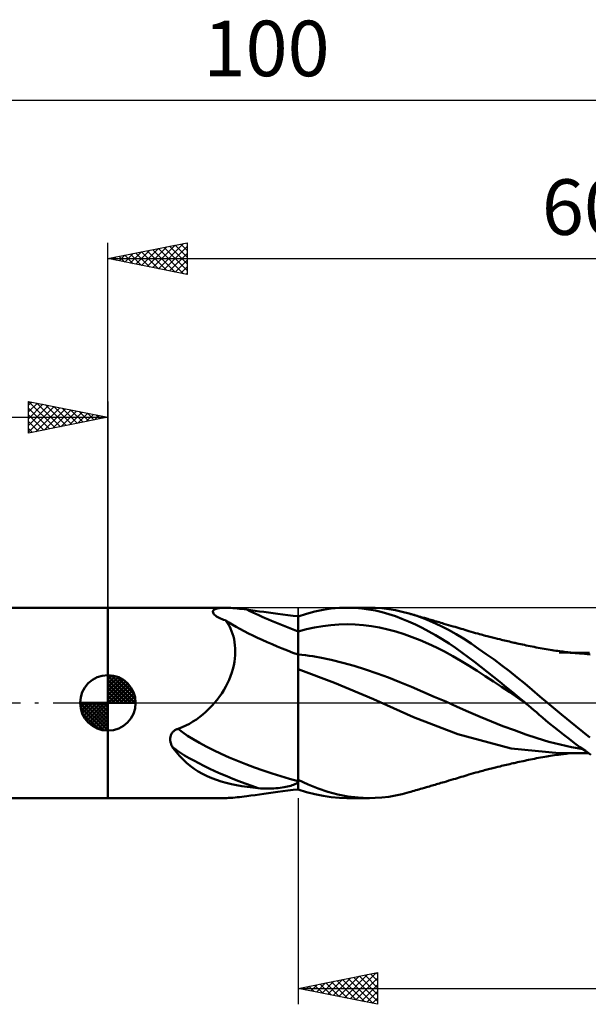
# Model space of a CAD drawing. Units: millimetres. Extents: x -17 to 136, y -34 to 43.
# Drawn here: x 34 to 70, y -19 to 43 of the extents above; entities that cross this region are included whole.
import ezdxf
from ezdxf.enums import TextEntityAlignment as Align

# ---------------------------------------------------------------- set-up
doc = ezdxf.new("R2010")
doc.units = ezdxf.units.MM
doc.header["$LTSCALE"] = 4.55
doc.linetypes.add('LONGDASH_DASH', pattern=[0.85, 0.4, -0.2, 0.05, -0.2])
for name, color, linetype in [('1', 4, 'CONTINUOUS'), ('2', 7, 'CONTINUOUS'), ('4', 2, 'LONGDASH_DASH'), ('CUT', 1, 'CONTINUOUS'), ('NOCUT', 7, 'CONTINUOUS'), ('SK1', 4, 'CONTINUOUS'), ('SK2', 7, 'CONTINUOUS'), ('SK4', 2, 'LONGDASH_DASH')]:
    doc.layers.add(name, color=color, linetype=linetype)
doc.styles.get("Standard").update_dxf_attribs({"font": 'Monospac821 BT'})

msp = doc.modelspace()

# ---------------------------------------------------------------- linework, layer by layer
at = {"layer": '1', "color": 4, "linetype": 'CONTINUOUS', "lineweight": 50}
for p, q in [((40, 6), (47.372, 6)), ((40, -6), (40, 6)), ((46.622, 5.729), (46.624, 5.768)), ((46.631, 5.687), (46.622, 5.729)), ((46.624, 5.768), (46.636, 5.804)), ((46.651, 5.643), (46.631, 5.687)), ((46.636, 5.804), (46.657, 5.837)), ((46.683, 5.596), (46.651, 5.643)), ((46.657, 5.837), (46.687, 5.867)), ((46.726, 5.549), (46.683, 5.596)), ((46.687, 5.867), (46.725, 5.893)), ((46.725, 5.893), (46.771, 5.916)), ((46.771, 5.916), (46.823, 5.936)), ((46.823, 5.936), (46.881, 5.953)), ((46.881, 5.953), (46.946, 5.967)), ((46.946, 5.967), (47.017, 5.979)), ((47.017, 5.979), (47.096, 5.988)), ((47.096, 5.988), (47.181, 5.995)), ((47.181, 5.995), (47.273, 5.999)), ((47.273, 5.999), (47.372, 6)), ((47.488, 5.998), (47.372, 6)), ((47.611, 5.994), (47.488, 5.998)), ((47.74, 5.987), (47.611, 5.994)), ((47.873, 5.977), (47.74, 5.987)), ((48.011, 5.965), (47.873, 5.977)), ((48.152, 5.951), (48.011, 5.965)), ((48.297, 5.935), (48.152, 5.951)), ((48.445, 5.918), (48.297, 5.935)), ((48.596, 5.899), (48.445, 5.918)), ((48.749, 5.88), (48.596, 5.899)), ((49.01, 5.845), (48.749, 5.88)), ((49.277, 5.808), (49.01, 5.845)), ((49.551, 5.769), (49.277, 5.808)), ((49.833, 5.728), (49.551, 5.769)), ((50.121, 5.687), (49.833, 5.728)), ((50.417, 5.645), (50.121, 5.687)), ((50.719, 5.604), (50.417, 5.645)), ((51.029, 5.564), (50.719, 5.604)), ((52, 5.454), (52.524, 5.621)), ((52.524, 5.621), (53.045, 5.76)), ((53.045, 5.76), (53.557, 5.868)), ((53.557, 5.868), (54.07, 5.944)), ((54.07, 5.944), (54.6, 5.988)), ((54.6, 5.988), (55.134, 5.999)), ((55.05, 6), (56.493, 6)), ((55.568, 5.985), (55.134, 5.999)), ((56.001, 5.949), (55.568, 5.985)), ((56.432, 5.892), (56.001, 5.949)), ((56.844, 5.993), (56.412, 6)), ((56.862, 5.814), (56.432, 5.892)), ((57.274, 5.964), (56.844, 5.993)), ((57.291, 5.715), (56.862, 5.814)), ((57.701, 5.914), (57.274, 5.964)), ((57.71, 5.596), (57.291, 5.715)), ((58.121, 5.842), (57.701, 5.914)), ((58.12, 5.458), (57.71, 5.596)), ((58.546, 5.748), (58.121, 5.842)), ((58.983, 5.631), (58.546, 5.748)), ((59.475, 5.477), (58.983, 5.631)), ((59.086, 5.601), (58.983, 5.631)), ((59.19, 5.571), (59.086, 5.601)), ((46.782, 5.5), (46.726, 5.549)), ((46.848, 5.452), (46.782, 5.5)), ((46.922, 5.407), (46.848, 5.452)), ((47.004, 5.363), (46.922, 5.407)), ((47.095, 5.321), (47.004, 5.363)), ((47.192, 5.281), (47.095, 5.321)), ((47.296, 5.244), (47.192, 5.281)), ((47.406, 5.21), (47.296, 5.244)), ((47.497, 5.091), (47.406, 5.21)), ((47.582, 4.963), (47.497, 5.091)), ((51.345, 5.525), (51.029, 5.564)), ((51.669, 5.489), (51.345, 5.525)), ((52, 5.455), (51.669, 5.489)), ((52, -5.455), (52, 5.455)), ((58.535, 5.3), (58.12, 5.458)), ((58.955, 5.125), (58.535, 5.3)), ((59.376, 4.934), (58.955, 5.125)), ((59.293, 5.541), (59.19, 5.571)), ((59.397, 5.511), (59.293, 5.541)), ((59.501, 5.481), (59.397, 5.511)), ((59.97, 5.297), (59.475, 5.477)), ((59.604, 5.451), (59.501, 5.481)), ((59.708, 5.421), (59.604, 5.451)), ((59.812, 5.391), (59.708, 5.421)), ((59.946, 5.352), (59.812, 5.391)), ((60.08, 5.313), (59.946, 5.352)), ((60.467, 5.093), (59.97, 5.297)), ((60.168, 5.287), (60.08, 5.313)), ((60.257, 5.262), (60.168, 5.287)), ((60.345, 5.236), (60.257, 5.262)), ((60.434, 5.21), (60.345, 5.236)), ((60.522, 5.184), (60.434, 5.21)), ((60.963, 4.865), (60.467, 5.093)), ((60.611, 5.158), (60.522, 5.184)), ((60.7, 5.133), (60.611, 5.158)), ((60.788, 5.107), (60.7, 5.133)), ((60.886, 5.078), (60.788, 5.107)), ((60.985, 5.049), (60.886, 5.078)), ((61.083, 5.021), (60.985, 5.049)), ((61.181, 4.992), (61.083, 5.021)), ((61.327, 4.949), (61.181, 4.992)), ((47.661, 4.826), (47.582, 4.963)), ((47.733, 4.68), (47.661, 4.826)), ((47.799, 4.525), (47.733, 4.68)), ((47.857, 4.362), (47.799, 4.525)), ((47.907, 4.191), (47.857, 4.362)), ((52, 4.503), (52.512, 4.638)), ((52.512, 4.638), (53.025, 4.751)), ((53.025, 4.751), (53.537, 4.84)), ((53.537, 4.84), (54.05, 4.904)), ((54.05, 4.904), (54.562, 4.94)), ((54.562, 4.94), (55.075, 4.951)), ((55.587, 4.937), (55.075, 4.951)), ((56.099, 4.899), (55.587, 4.937)), ((56.612, 4.836), (56.099, 4.899)), ((57.124, 4.748), (56.612, 4.836)), ((57.637, 4.634), (57.124, 4.748)), ((58.149, 4.493), (57.637, 4.634)), ((58.662, 4.329), (58.149, 4.493)), ((59.799, 4.726), (59.376, 4.934)), ((60.225, 4.503), (59.799, 4.726)), ((60.65, 4.263), (60.225, 4.503)), ((61.456, 4.614), (60.963, 4.865)), ((61.473, 4.906), (61.327, 4.949)), ((61.944, 4.34), (61.456, 4.614)), ((61.619, 4.863), (61.473, 4.906)), ((61.765, 4.82), (61.619, 4.863)), ((61.889, 4.783), (61.765, 4.82)), ((62.012, 4.746), (61.889, 4.783)), ((62.136, 4.71), (62.012, 4.746)), ((62.259, 4.673), (62.136, 4.71)), ((62.38, 4.637), (62.259, 4.673)), ((62.5, 4.601), (62.38, 4.637)), ((62.621, 4.565), (62.5, 4.601)), ((62.741, 4.529), (62.621, 4.565)), ((62.887, 4.487), (62.741, 4.529)), ((63.032, 4.445), (62.887, 4.487)), ((63.177, 4.404), (63.032, 4.445)), ((63.323, 4.363), (63.177, 4.404)), ((63.421, 4.336), (63.323, 4.363)), ((47.95, 4.012), (47.907, 4.191)), ((47.984, 3.825), (47.95, 4.012)), ((48.008, 3.63), (47.984, 3.825)), ((59.174, 4.146), (58.662, 4.329)), ((59.686, 3.944), (59.174, 4.146)), ((60.199, 3.724), (59.686, 3.944)), ((61.075, 4.009), (60.65, 4.263)), ((61.498, 3.74), (61.075, 4.009)), ((61.913, 3.46), (61.498, 3.74)), ((62.418, 4.048), (61.944, 4.34)), ((62.888, 3.739), (62.418, 4.048)), ((63.367, 3.413), (62.888, 3.739)), ((63.52, 4.309), (63.421, 4.336)), ((63.619, 4.282), (63.52, 4.309)), ((63.718, 4.255), (63.619, 4.282)), ((63.805, 4.232), (63.718, 4.255)), ((63.893, 4.209), (63.805, 4.232)), ((63.98, 4.186), (63.893, 4.209)), ((64.067, 4.163), (63.98, 4.186)), ((64.155, 4.141), (64.067, 4.163)), ((64.242, 4.118), (64.155, 4.141)), ((64.33, 4.096), (64.242, 4.118)), ((64.417, 4.074), (64.33, 4.096)), ((64.556, 4.04), (64.417, 4.074)), ((64.694, 4.005), (64.556, 4.04)), ((64.797, 3.98), (64.694, 4.005)), ((64.9, 3.955), (64.797, 3.98)), ((65.004, 3.931), (64.9, 3.955)), ((65.107, 3.906), (65.004, 3.931)), ((65.21, 3.882), (65.107, 3.906)), ((65.313, 3.858), (65.21, 3.882)), ((65.416, 3.834), (65.313, 3.858)), ((65.519, 3.811), (65.416, 3.834)), ((65.595, 3.794), (65.519, 3.811)), ((65.671, 3.776), (65.595, 3.794)), ((65.787, 3.75), (65.671, 3.776)), ((65.904, 3.725), (65.787, 3.75)), ((66.02, 3.699), (65.904, 3.725)), ((48.023, 3.43), (48.008, 3.63)), ((48.021, 3.013), (48.028, 3.224)), ((48.028, 3.224), (48.023, 3.43)), ((60.711, 3.485), (60.199, 3.724)), ((61.224, 3.228), (60.711, 3.485)), ((61.736, 2.951), (61.224, 3.228)), ((62.314, 3.173), (61.913, 3.46)), ((62.709, 2.879), (62.314, 3.173)), ((63.849, 3.074), (63.367, 3.413)), ((66.137, 3.674), (66.02, 3.699)), ((66.253, 3.649), (66.137, 3.674)), ((66.37, 3.625), (66.253, 3.649)), ((66.486, 3.6), (66.37, 3.625)), ((66.603, 3.576), (66.486, 3.6)), ((66.73, 3.55), (66.603, 3.576)), ((66.858, 3.524), (66.73, 3.55)), ((66.986, 3.499), (66.858, 3.524)), ((67.113, 3.474), (66.986, 3.499)), ((67.241, 3.45), (67.113, 3.474)), ((67.369, 3.427), (67.241, 3.45)), ((67.496, 3.404), (67.369, 3.427)), ((67.624, 3.383), (67.496, 3.404)), ((67.746, 3.362), (67.624, 3.383)), ((67.868, 3.343), (67.746, 3.362)), ((67.99, 3.324), (67.868, 3.343)), ((68.112, 3.305), (67.99, 3.324)), ((68.234, 3.288), (68.112, 3.305)), ((68.356, 3.27), (68.234, 3.288)), ((68.478, 3.254), (68.356, 3.27)), ((68.537, 3.166), (68.45, 3.166)), ((68.6, 3.238), (68.478, 3.254)), ((68.625, 3.166), (68.537, 3.166)), ((68.677, 3.228), (68.6, 3.238)), ((68.713, 3.166), (68.625, 3.166)), ((68.754, 3.219), (68.677, 3.228)), ((68.801, 3.165), (68.713, 3.166)), ((68.857, 3.206), (68.754, 3.219)), ((68.888, 3.165), (68.801, 3.165)), ((68.96, 3.194), (68.857, 3.206)), ((68.976, 3.165), (68.888, 3.165)), ((69.063, 3.183), (68.96, 3.194)), ((69.064, 3.165), (68.976, 3.165)), ((69.165, 3.172), (69.063, 3.183)), ((69.151, 3.164), (69.064, 3.165)), ((69.247, 3.164), (69.151, 3.164)), ((69.268, 3.161), (69.165, 3.172)), ((69.344, 3.164), (69.247, 3.164)), ((69.371, 3.151), (69.268, 3.161)), ((69.44, 3.163), (69.344, 3.164)), ((69.474, 3.141), (69.371, 3.151)), ((69.678, 3.163), (69.44, 3.163)), ((69.577, 3.131), (69.474, 3.141)), ((69.713, 3.119), (69.577, 3.131)), ((69.82, 3.162), (69.678, 3.163)), ((69.85, 3.108), (69.713, 3.119)), ((69.962, 3.162), (69.82, 3.162)), ((70.39, 3.055), (69.85, 3.108)), ((70.104, 3.161), (69.962, 3.162)), ((70.232, 3.161), (70.104, 3.161)), ((70.36, 3.161), (70.232, 3.161)), ((47.933, 2.354), (47.974, 2.577)), ((47.974, 2.577), (48.004, 2.797)), ((48.004, 2.797), (48.021, 3.013)), ((52.226, 3.033), (52, 3.058)), ((52.453, 3.004), (52.226, 3.033)), ((52.679, 2.972), (52.453, 3.004)), ((52.906, 2.937), (52.679, 2.972)), ((53.132, 2.898), (52.906, 2.937)), ((53.359, 2.856), (53.132, 2.898)), ((54.08, 2.704), (53.359, 2.856)), ((54.801, 2.526), (54.08, 2.704)), ((55.523, 2.326), (54.801, 2.526)), ((62.249, 2.654), (61.736, 2.951)), ((62.761, 2.338), (62.249, 2.654)), ((63.104, 2.578), (62.709, 2.879)), ((63.502, 2.271), (63.104, 2.578)), ((64.334, 2.724), (63.849, 3.074)), ((64.82, 2.362), (64.334, 2.724)), ((47.735, 1.681), (47.813, 1.904)), ((47.813, 1.904), (47.879, 2.129)), ((47.879, 2.129), (47.933, 2.354)), ((54.275, 1.256), (52, 2.126)), ((56.244, 2.103), (55.523, 2.326)), ((56.965, 1.858), (56.244, 2.103)), ((63.273, 2.014), (62.761, 2.338)), ((63.786, 1.686), (63.273, 2.014)), ((63.901, 1.959), (63.502, 2.271)), ((64.302, 1.643), (63.901, 1.959)), ((65.305, 1.99), (64.82, 2.362)), ((65.789, 1.607), (65.305, 1.99)), ((47.545, 1.24), (47.646, 1.46)), ((47.646, 1.46), (47.735, 1.681)), ((56.738, 0.238), (54.275, 1.256)), ((57.686, 1.59), (56.965, 1.858)), ((58.407, 1.299), (57.686, 1.59)), ((59.128, 1.002), (58.407, 1.299)), ((64.298, 1.353), (63.786, 1.686)), ((64.811, 1.015), (64.298, 1.353)), ((64.704, 1.323), (64.302, 1.643)), ((65.105, 0.998), (64.704, 1.323)), ((66.271, 1.214), (65.789, 1.607)), ((47.178, 0.598), (47.31, 0.808)), ((47.31, 0.808), (47.433, 1.023)), ((47.433, 1.023), (47.545, 1.24)), ((59.849, 0.699), (59.128, 1.002)), ((60.57, 0.391), (59.849, 0.699)), ((65.323, 0.672), (64.811, 1.015)), ((65.508, 0.669), (65.105, 0.998)), ((65.836, 0.323), (65.323, 0.672)), ((65.909, 0.336), (65.508, 0.669)), ((66.748, 0.812), (66.271, 1.214)), ((67.217, 0.409), (66.748, 0.812)), ((46.726, 0), (46.885, 0.193)), ((46.885, 0.193), (47.036, 0.393)), ((47.036, 0.393), (47.178, 0.598)), ((59.265, -0.905), (56.738, 0.238)), ((61.292, 0.078), (60.57, 0.391)), ((62.013, -0.241), (61.292, 0.078)), ((66.348, -0.033), (65.836, 0.323)), ((66.31, 0), (65.909, 0.336)), ((66.316, -0.006), (66.31, 0)), ((67.695, 0), (67.217, 0.409)), ((68.588, -0.743), (67.695, 0)), ((45.987, -0.729), (46.182, -0.56)), ((46.182, -0.56), (46.371, -0.381)), ((46.371, -0.381), (46.552, -0.195)), ((46.552, -0.195), (46.726, 0)), ((62.734, -0.565), (62.013, -0.241)), ((63.455, -0.879), (62.734, -0.565)), ((66.322, -0.011), (66.316, -0.006)), ((66.328, -0.016), (66.322, -0.011)), ((66.335, -0.022), (66.328, -0.016)), ((66.348, -0.033), (66.335, -0.022)), ((66.512, -0.172), (66.348, -0.033)), ((66.348, -0.033), (66.348, -0.033)), ((66.348, -0.033), (66.348, -0.033)), ((66.348, -0.033), (66.348, -0.033)), ((66.348, -0.033), (66.348, -0.033)), ((66.676, -0.312), (66.512, -0.172)), ((66.839, -0.452), (66.676, -0.312)), ((67.002, -0.593), (66.839, -0.452)), ((67.181, -0.747), (67.002, -0.593)), ((45.138, -1.313), (45.36, -1.182)), ((45.36, -1.182), (45.576, -1.041)), ((45.576, -1.041), (45.785, -0.89)), ((45.785, -0.89), (45.987, -0.729)), ((62.06, -1.965), (59.265, -0.905)), ((64.176, -1.177), (63.455, -0.879)), ((64.897, -1.46), (64.176, -1.177)), ((67.383, -0.92), (67.181, -0.747)), ((67.61, -1.11), (67.383, -0.92)), ((67.859, -1.316), (67.61, -1.11)), ((69.487, -1.47), (68.588, -0.743)), ((44.06, -1.877), (44.088, -1.842)), ((44.088, -1.842), (44.119, -1.81)), ((44.119, -1.81), (44.152, -1.779)), ((44.152, -1.779), (44.188, -1.751)), ((44.188, -1.751), (44.225, -1.726)), ((44.225, -1.726), (44.265, -1.702)), ((44.265, -1.702), (44.306, -1.682)), ((44.306, -1.682), (44.348, -1.664)), ((44.348, -1.664), (44.391, -1.649)), ((44.391, -1.649), (44.436, -1.637)), ((44.436, -1.637), (44.676, -1.541)), ((44.676, -1.541), (44.91, -1.432)), ((44.91, -1.432), (45.138, -1.313)), ((65.618, -1.73), (64.897, -1.46)), ((66.339, -1.986), (65.618, -1.73)), ((68.131, -1.537), (67.859, -1.316)), ((68.424, -1.772), (68.131, -1.537)), ((68.738, -2.019), (68.424, -1.772)), ((70.382, -2.176), (69.487, -1.47)), ((43.926, -2.291), (43.927, -2.245)), ((43.927, -2.338), (43.926, -2.291)), ((43.927, -2.245), (43.931, -2.2)), ((43.932, -2.386), (43.927, -2.338)), ((43.931, -2.2), (43.937, -2.156)), ((43.939, -2.435), (43.932, -2.386)), ((43.937, -2.156), (43.947, -2.112)), ((43.949, -2.484), (43.939, -2.435)), ((43.947, -2.112), (43.959, -2.07)), ((43.959, -2.07), (43.973, -2.029)), ((43.973, -2.029), (43.991, -1.989)), ((43.991, -1.989), (44.011, -1.95)), ((44.011, -1.95), (44.034, -1.913)), ((44.034, -1.913), (44.06, -1.877)), ((65.408, -2.874), (62.06, -1.965)), ((67.061, -2.229), (66.339, -1.986)), ((67.782, -2.447), (67.061, -2.229)), ((68.503, -2.634), (67.782, -2.447)), ((69.072, -2.276), (68.738, -2.019)), ((69.411, -2.531), (69.072, -2.276)), ((43.963, -2.534), (43.949, -2.484)), ((43.979, -2.583), (43.963, -2.534)), ((43.997, -2.633), (43.979, -2.583)), ((44.019, -2.683), (43.997, -2.633)), ((44.044, -2.733), (44.019, -2.683)), ((44.071, -2.783), (44.044, -2.733)), ((44.102, -2.834), (44.071, -2.783)), ((44.299, -3.088), (44.102, -2.834)), ((44.506, -3.33), (44.299, -3.088)), ((68.447, -3.167), (65.408, -2.874)), ((69.224, -2.792), (68.503, -2.634)), ((69.945, -2.923), (69.224, -2.792)), ((69.751, -2.782), (69.411, -2.531)), ((70.09, -3.028), (69.751, -2.782)), ((70.429, -3.268), (70.09, -3.028)), ((44.722, -3.557), (44.506, -3.33)), ((44.949, -3.771), (44.722, -3.557)), ((65.812, -3.745), (65.928, -3.719)), ((65.928, -3.719), (66.045, -3.694)), ((66.045, -3.694), (66.162, -3.669)), ((66.162, -3.669), (66.279, -3.644)), ((66.279, -3.644), (66.396, -3.619)), ((66.396, -3.619), (66.513, -3.595)), ((66.513, -3.595), (66.631, -3.57)), ((66.631, -3.57), (66.76, -3.544)), ((66.76, -3.544), (66.888, -3.518)), ((66.888, -3.518), (67.017, -3.493)), ((67.017, -3.493), (67.145, -3.468)), ((67.145, -3.468), (67.273, -3.444)), ((67.273, -3.444), (67.401, -3.421)), ((67.401, -3.421), (67.529, -3.399)), ((67.529, -3.399), (67.655, -3.377)), ((67.655, -3.377), (67.778, -3.357)), ((67.778, -3.357), (67.9, -3.338)), ((67.9, -3.338), (68.023, -3.319)), ((68.023, -3.319), (68.145, -3.3)), ((68.145, -3.3), (68.268, -3.283)), ((68.268, -3.283), (68.39, -3.266)), ((68.39, -3.266), (68.515, -3.249)), ((68.447, -3.166), (68.537, -3.166)), ((68.515, -3.249), (68.622, -3.235)), ((68.537, -3.166), (68.627, -3.166)), ((68.622, -3.235), (68.699, -3.226)), ((68.627, -3.166), (68.717, -3.166)), ((68.699, -3.226), (68.78, -3.216)), ((68.717, -3.166), (68.807, -3.165)), ((68.78, -3.216), (68.887, -3.203)), ((68.807, -3.165), (68.896, -3.165)), ((68.887, -3.203), (68.99, -3.191)), ((68.896, -3.165), (68.986, -3.165)), ((68.986, -3.165), (69.076, -3.165)), ((68.99, -3.191), (69.093, -3.18)), ((69.076, -3.165), (69.166, -3.164)), ((69.093, -3.18), (69.197, -3.168)), ((69.166, -3.164), (69.265, -3.164)), ((69.265, -3.164), (69.363, -3.164)), ((69.363, -3.164), (69.46, -3.163)), ((69.46, -3.163), (69.715, -3.163)), ((69.715, -3.163), (69.86, -3.162)), ((69.86, -3.162), (70.007, -3.162)), ((70.007, -3.162), (70.146, -3.161)), ((70.146, -3.161), (70.277, -3.161)), ((45.187, -3.97), (44.949, -3.771)), ((45.437, -4.153), (45.187, -3.97)), ((45.698, -4.322), (45.437, -4.153)), ((45.969, -4.475), (45.698, -4.322)), ((63.335, -4.36), (63.434, -4.332)), ((63.434, -4.332), (63.533, -4.305)), ((63.533, -4.305), (63.633, -4.278)), ((63.633, -4.278), (63.73, -4.252)), ((63.73, -4.252), (63.818, -4.229)), ((63.818, -4.229), (63.905, -4.206)), ((63.905, -4.206), (63.993, -4.183)), ((63.993, -4.183), (64.081, -4.16)), ((64.081, -4.16), (64.168, -4.137)), ((64.168, -4.137), (64.256, -4.115)), ((64.256, -4.115), (64.344, -4.093)), ((64.344, -4.093), (64.434, -4.07)), ((64.434, -4.07), (64.58, -4.034)), ((64.58, -4.034), (64.712, -4.001)), ((64.712, -4.001), (64.815, -3.976)), ((64.815, -3.976), (64.919, -3.951)), ((64.919, -3.951), (65.022, -3.926)), ((65.022, -3.926), (65.126, -3.902)), ((65.126, -3.902), (65.229, -3.878)), ((65.229, -3.878), (65.333, -3.853)), ((65.333, -3.853), (65.437, -3.829)), ((65.437, -3.829), (65.534, -3.807)), ((65.534, -3.807), (65.61, -3.79)), ((65.61, -3.79), (65.689, -3.772)), ((65.689, -3.772), (65.812, -3.745)), ((46.25, -4.615), (45.969, -4.475)), ((46.541, -4.74), (46.25, -4.615)), ((46.841, -4.852), (46.541, -4.74)), ((47.148, -4.952), (46.841, -4.852)), ((47.463, -5.041), (47.148, -4.952)), ((52.629, -5.144), (52, -4.854)), ((61.189, -4.99), (61.338, -4.946)), ((61.338, -4.946), (61.484, -4.903)), ((61.484, -4.903), (61.631, -4.859)), ((61.631, -4.859), (61.775, -4.817)), ((61.775, -4.817), (61.9, -4.78)), ((61.9, -4.78), (62.024, -4.743)), ((62.024, -4.743), (62.148, -4.706)), ((62.148, -4.706), (62.271, -4.669)), ((62.271, -4.669), (62.392, -4.633)), ((62.392, -4.633), (62.513, -4.597)), ((62.513, -4.597), (62.634, -4.561)), ((62.634, -4.561), (62.756, -4.525)), ((62.756, -4.525), (62.904, -4.482)), ((62.904, -4.482), (63.049, -4.44)), ((63.049, -4.44), (63.196, -4.399)), ((63.196, -4.399), (63.335, -4.36)), ((47.785, -5.12), (47.463, -5.041)), ((48.113, -5.189), (47.785, -5.12)), ((48.445, -5.248), (48.113, -5.189)), ((48.783, -5.3), (48.445, -5.248)), ((49.125, -5.344), (48.783, -5.3)), ((49.471, -5.381), (49.125, -5.344)), ((49.61, -5.39), (49.471, -5.381)), ((49.751, -5.396), (49.61, -5.39)), ((49.892, -5.4), (49.751, -5.396)), ((50.033, -5.401), (49.892, -5.4)), ((50.033, -5.401), (50.175, -5.4)), ((50.175, -5.4), (50.315, -5.395)), ((50.315, -5.395), (50.455, -5.389)), ((50.455, -5.389), (50.592, -5.379)), ((50.592, -5.379), (50.725, -5.367)), ((50.719, -5.604), (51.029, -5.564)), ((50.725, -5.367), (50.854, -5.353)), ((50.854, -5.353), (50.979, -5.337)), ((50.979, -5.337), (51.1, -5.318)), ((51.029, -5.564), (51.345, -5.525)), ((51.1, -5.318), (51.216, -5.297)), ((51.216, -5.297), (51.326, -5.274)), ((51.326, -5.274), (51.43, -5.248)), ((51.345, -5.525), (51.669, -5.489)), ((51.43, -5.248), (51.528, -5.221)), ((51.528, -5.221), (51.619, -5.193)), ((51.619, -5.193), (51.702, -5.162)), ((51.669, -5.489), (52, -5.455)), ((51.702, -5.162), (51.778, -5.13)), ((51.778, -5.13), (51.846, -5.097)), ((51.846, -5.097), (51.906, -5.063)), ((51.906, -5.063), (51.957, -5.028)), ((51.957, -5.028), (52, -4.992)), ((52.524, -5.621), (52, -5.454)), ((53.252, -5.396), (52.629, -5.144)), ((53.862, -5.606), (53.252, -5.396)), ((59.087, -5.601), (59.191, -5.571)), ((59.191, -5.571), (59.295, -5.541)), ((59.295, -5.541), (59.398, -5.511)), ((59.398, -5.511), (59.502, -5.48)), ((59.502, -5.48), (59.606, -5.45)), ((59.606, -5.45), (59.71, -5.42)), ((59.71, -5.42), (59.814, -5.39)), ((59.814, -5.39), (59.95, -5.351)), ((59.95, -5.351), (60.083, -5.312)), ((60.083, -5.312), (60.171, -5.286)), ((60.171, -5.286), (60.26, -5.261)), ((60.26, -5.261), (60.349, -5.235)), ((60.349, -5.235), (60.438, -5.209)), ((60.438, -5.209), (60.527, -5.183)), ((60.527, -5.183), (60.616, -5.157)), ((60.616, -5.157), (60.705, -5.131)), ((60.705, -5.131), (60.793, -5.105)), ((60.793, -5.105), (60.892, -5.076)), ((60.892, -5.076), (60.991, -5.047)), ((60.991, -5.047), (61.09, -5.019)), ((61.09, -5.019), (61.189, -4.99)), ((40, -6), (47.372, -6)), ((47.372, -6), (47.488, -5.998)), ((47.488, -5.998), (47.611, -5.994)), ((47.611, -5.994), (47.74, -5.987)), ((47.74, -5.987), (47.873, -5.977)), ((47.873, -5.977), (48.011, -5.965)), ((48.011, -5.965), (48.152, -5.951)), ((48.152, -5.951), (48.297, -5.935)), ((48.297, -5.935), (48.445, -5.918)), ((48.445, -5.918), (48.596, -5.899)), ((48.596, -5.899), (48.749, -5.88)), ((48.749, -5.88), (49.01, -5.845)), ((49.01, -5.845), (49.277, -5.808)), ((49.277, -5.808), (49.551, -5.769)), ((49.551, -5.769), (49.833, -5.728)), ((49.833, -5.728), (50.121, -5.687)), ((50.121, -5.687), (50.417, -5.645)), ((50.417, -5.645), (50.719, -5.604)), ((53.045, -5.76), (52.524, -5.621)), ((53.557, -5.868), (53.045, -5.76)), ((54.07, -5.944), (53.557, -5.868)), ((54.491, -5.773), (53.862, -5.606)), ((54.6, -5.988), (54.07, -5.944)), ((55.129, -5.895), (54.491, -5.773)), ((55.134, -5.999), (54.6, -5.988)), ((56.492, -6), (55.05, -6)), ((55.768, -5.97), (55.129, -5.895)), ((56.405, -5.999), (55.768, -5.97)), ((56.405, -5.999), (56.841, -5.993)), ((56.841, -5.993), (57.274, -5.964)), ((57.274, -5.964), (57.703, -5.914)), ((57.703, -5.914), (58.123, -5.841)), ((58.123, -5.841), (58.549, -5.747)), ((58.549, -5.747), (58.983, -5.631)), ((58.983, -5.631), (59.087, -5.601))]:
    msp.add_line(p, q, dxfattribs=at)
for centre, major_axis, start_param, end_param in [((52.997, 6.107), (-8.469, 3.089), 1.121863, 1.527967), ((52.352, 4.339), (-6.134, 2.238), 0.71154, 1.588371), ((49.714, -2.894), (-5.821, 2.123), 0.516127, 2.048063), ((49.341, -3.916), (-6.113, 2.23), 0.620893, 1.666847)]:
    msp.add_ellipse(centre, major_axis=major_axis, ratio=0.205503, start_param=start_param, end_param=end_param, dxfattribs=at)
at = {"layer": '2', "color": 7, "linetype": 'CONTINUOUS', "lineweight": 25}
for p, q in [((40, 0), (40, 29)), ((40, 28), (45, 29)), ((42.12, 27.576), (43.18, 28.636)), ((42.474, 27.505), (43.711, 28.742)), ((42.827, 27.435), (44.241, 28.848)), ((42.83, 28.566), (44.244, 27.151)), ((43.181, 27.364), (44.771, 28.954)), ((43.183, 28.637), (44.775, 27.045)), ((43.534, 27.293), (45, 28.759)), ((43.537, 28.707), (45, 27.244)), ((43.89, 28.778), (45, 27.668)), ((44.244, 28.849), (45, 28.093)), ((44.597, 28.919), (45, 28.517)), ((44.951, 28.99), (45, 28.941)), ((45, 29), (45, 27)), ((40, 28), (100, 28)), ((45, 27), (40, 28)), ((40.001, 28), (40.002, 28)), ((40.352, 27.93), (40.529, 28.106)), ((40.355, 28.071), (40.532, 27.894)), ((40.706, 27.859), (41.059, 28.212)), ((40.708, 28.142), (41.062, 27.788)), ((41.059, 27.788), (41.589, 28.318)), ((41.062, 28.212), (41.593, 27.681)), ((41.413, 27.717), (42.12, 28.424)), ((41.415, 28.283), (42.123, 27.575)), ((41.767, 27.647), (42.65, 28.53)), ((41.769, 28.354), (42.653, 27.469)), ((42.123, 28.425), (43.184, 27.363)), ((42.476, 28.495), (43.714, 27.257)), ((43.888, 27.222), (45, 28.335)), ((44.241, 27.152), (45, 27.91)), ((44.595, 27.081), (45, 27.486)), ((44.949, 27.01), (45, 27.062)), ((52, -6), (52, -19)), ((52, -18), (57, -17)), ((54.207, -18.441), (55.31, -17.338)), ((54.56, -18.512), (55.84, -17.232)), ((54.914, -18.583), (56.371, -17.126)), ((55.146, -17.371), (56.719, -18.944)), ((55.267, -18.653), (56.901, -17.02)), ((55.499, -17.3), (57, -18.801)), ((55.621, -18.724), (57, -17.345)), ((55.853, -17.229), (57, -18.377)), ((56.206, -17.159), (57, -17.952)), ((56.56, -17.088), (57, -17.528)), ((56.913, -17.017), (57, -17.104)), ((57, -17), (57, -19)), ((52.085, -18.017), (52.128, -17.974)), ((52.317, -17.937), (52.476, -18.095)), ((52.439, -18.088), (52.658, -17.868)), ((52.671, -17.866), (53.006, -18.201)), ((52.792, -18.158), (53.189, -17.762)), ((53.024, -17.795), (53.537, -18.307)), ((53.146, -18.229), (53.719, -17.656)), ((53.378, -17.724), (54.067, -18.413)), ((53.5, -18.3), (54.249, -17.55)), ((53.731, -17.654), (54.597, -18.519)), ((53.853, -18.371), (54.78, -17.444)), ((54.085, -17.583), (55.128, -18.626)), ((54.439, -17.512), (55.658, -18.732)), ((54.792, -17.442), (56.188, -18.838)), ((55.974, -18.795), (57, -17.769)), ((52, -18), (100, -18)), ((57, -19), (52, -18)), ((56.328, -18.866), (57, -18.194)), ((56.682, -18.936), (57, -18.618))]:
    msp.add_line(p, q, dxfattribs=at)
at = {"layer": '4', "color": 2, "linetype": 'LONGDASH_DASH', "lineweight": 25}
msp.add_line((40, 0), (100, 0), dxfattribs=at)
at = {"layer": 'CUT', "color": 1, "linetype": 'CONTINUOUS', "lineweight": 25}
for p, q in [((100, 6), (52, 6)), ((52, 6), (52, 0)), ((52, 0), (100, 0))]:
    msp.add_line(p, q, dxfattribs=at)
at = {"layer": 'NOCUT', "color": 7, "linetype": 'CONTINUOUS', "lineweight": 25}
for p, q in [((52, 6), (40, 6)), ((40, 6), (40, 0)), ((52, 0), (52, 6)), ((40, 0), (52, 0))]:
    msp.add_line(p, q, dxfattribs=at)
at = {"layer": 'SK1', "color": 4, "linetype": 'CONTINUOUS', "lineweight": 50}
for p, q in [((40, 6), (0.6, 6)), ((40, 0), (40, 1.75)), ((40, 1.705), (40.044, 1.749)), ((40, 1.457), (40.271, 1.728)), ((40, 1.705), (41.705, 0)), ((40, 1.21), (40.474, 1.684)), ((40, 0.962), (40.659, 1.621)), ((40, 0.715), (40.827, 1.542)), ((40, 1.457), (41.457, 0)), ((40, 0.467), (40.981, 1.448)), ((40, 0.22), (41.123, 1.342)), ((40.215, 1.737), (41.737, 0.215)), ((40.533, 1.667), (41.667, 0.533)), ((41.04, 1.407), (41.407, 1.04)), ((40, 1.21), (41.21, 0)), ((40, 0.962), (40.962, 0)), ((40, 0.715), (40.715, 0)), ((40.028, 0), (41.251, 1.223)), ((40.275, 0), (41.367, 1.092)), ((40.523, 0), (41.471, 0.948)), ((40.77, 0), (41.561, 0.79)), ((40, 0), (38.25, 0)), ((38.251, -0.044), (38.295, 0)), ((38.272, -0.271), (38.543, 0)), ((38.316, -0.474), (38.79, 0)), ((38.379, -0.659), (39.038, 0)), ((38.458, -0.827), (39.285, 0)), ((38.487, 0), (40, -1.513)), ((38.552, -0.981), (39.533, 0)), ((38.658, -1.123), (39.78, 0)), ((38.735, 0), (40, -1.265)), ((38.982, 0), (40, -1.018)), ((39.23, 0), (40, -0.77)), ((39.477, 0), (40, -0.523)), ((39.725, 0), (40, -0.275)), ((39.972, 0), (40, -0.028)), ((40, 0.467), (40.467, 0)), ((40, 0.22), (40.22, 0)), ((40, 0), (41.75, 0)), ((40, -1.75), (40, 0)), ((41.018, 0), (41.636, 0.619)), ((41.265, 0), (41.696, 0.431)), ((41.513, 0), (41.736, 0.223)), ((38.25, -0.011), (39.989, -1.75)), ((38.274, -0.281), (39.719, -1.726)), ((38.364, -0.619), (39.381, -1.636)), ((38.777, -1.251), (40, -0.028)), ((38.908, -1.367), (40, -0.275)), ((39.052, -1.471), (40, -0.523)), ((39.21, -1.561), (40, -0.77)), ((39.381, -1.636), (40, -1.018)), ((39.569, -1.696), (40, -1.265)), ((39.777, -1.736), (40, -1.513)), ((0.6, -6), (40, -6))]:
    msp.add_line(p, q, dxfattribs=at)
for start, end in [(90, 180), (0, 90), (180, 270), (270, 0)]:
    msp.add_arc((40, 0), 1.75, start, end, dxfattribs=at)
at = {"layer": 'SK2', "color": 7, "linetype": 'CONTINUOUS', "lineweight": 25}
for p, q in [((0, 38), (100, 38)), ((35, 17), (35, 19)), ((35, 19), (40, 18)), ((35, 18.759), (35.201, 18.96)), ((35, 18.335), (35.555, 18.889)), ((35, 17.91), (35.908, 18.818)), ((35, 17.486), (36.262, 18.748)), ((35, 17.062), (36.615, 18.677)), ((35.001, 19), (36.667, 17.333)), ((35.531, 18.894), (37.021, 17.404)), ((36.062, 18.788), (37.374, 17.475)), ((36.592, 18.682), (37.728, 17.546)), ((40, 19), (40, 6)), ((0, 18), (40, 18)), ((35, 18.576), (36.314, 17.263)), ((35, 18.152), (35.96, 17.192)), ((40, 18), (35, 17)), ((35.453, 17.091), (36.969, 18.606)), ((35.984, 17.197), (37.322, 18.536)), ((36.514, 17.303), (37.676, 18.465)), ((37.044, 17.409), (38.029, 18.394)), ((37.122, 18.576), (38.081, 17.616)), ((37.574, 17.515), (38.383, 18.323)), ((37.653, 18.47), (38.435, 17.687)), ((38.105, 17.621), (38.737, 18.253)), ((38.183, 18.363), (38.789, 17.758)), ((38.635, 17.727), (39.09, 18.182)), ((38.713, 18.257), (39.142, 17.828)), ((39.165, 17.833), (39.444, 18.111)), ((39.244, 18.151), (39.496, 17.899)), ((39.696, 17.939), (39.797, 18.041)), ((39.774, 18.045), (39.849, 17.97)), ((35, 17.728), (35.607, 17.121)), ((35, 17.304), (35.253, 17.051))]:
    msp.add_line(p, q, dxfattribs=at)
at = {"layer": 'SK4', "color": 2, "linetype": 'LONGDASH_DASH', "lineweight": 25}
msp.add_line((-6, 0), (106, 0), dxfattribs=at)

# ---------------------------------------------------------------- texts
at = {"layer": '2', "color": 7, "linetype": 'CONTINUOUS', "lineweight": 25}
msp.add_text('60', height=3.5, dxfattribs=at).set_placement((70, 29.5), align=Align.CENTER)
at = {"layer": 'SK2', "color": 7, "linetype": 'CONTINUOUS', "lineweight": 25}
msp.add_text('100', height=3.5, dxfattribs=at).set_placement((50, 39.5), align=Align.CENTER)

doc.saveas('drawing.dxf')
